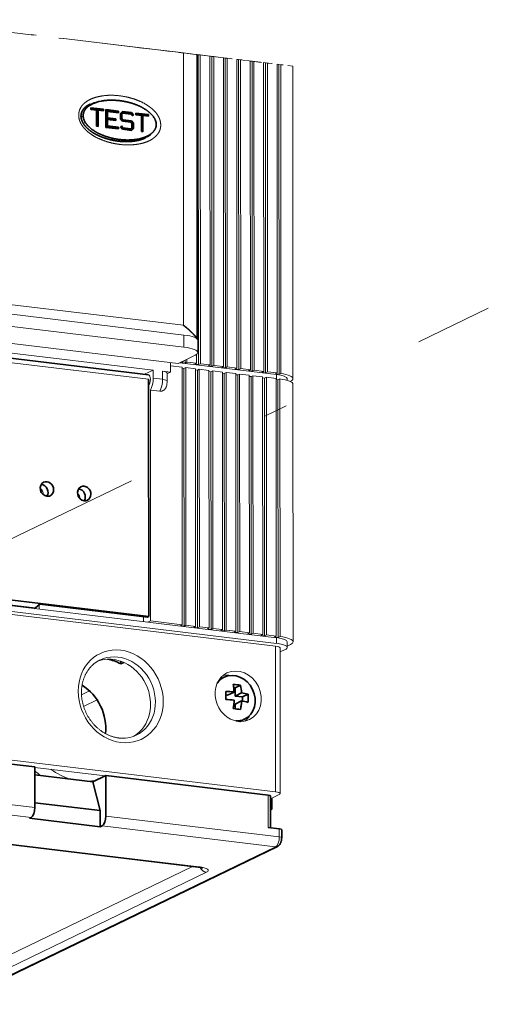
# Model space of a CAD drawing. Extents: x 0 to 420, y 0 to 297.
# Drawn here: x 386 to 396, y 252 to 272 of the extents above; entities that cross this region are included whole.
import ezdxf

# ---------------------------------------------------------------- set-up
doc = ezdxf.new("R2010")
doc.units = 0
doc.linetypes.add('DASHDOT', pattern=[18.5, 12, -3, 0.5, -3])
doc.layers.get('0').update_dxf_attribs({"lineweight": 13})

# ---------------------------------------------------------------- blocks, each defined once
blk = doc.blocks.new('BLOCK314')
at = {"color": 7, "linetype": 'DASHDOT', "lineweight": 13}
for p, q in [((15.33, 95.66), (48.46, 91.68)), ((18.64, 95.26), (42.01, 92.45))]:
    blk.add_line(p, q, dxfattribs=at)
at = {"color": 7, "linetype": 'DASHDOT', "lineweight": 13, "ltscale": 0.26165}
blk.add_line((52.4, 91.2), (42.01, 92.45), dxfattribs=at)
at = {"color": 7, "linetype": 'DASHDOT', "lineweight": 13, "ltscale": 0.186112}
blk.add_line((49.4, 91.57), (42.01, 92.45), dxfattribs=at)
at = {"color": 7, "linetype": 'DASHDOT', "lineweight": 13, "ltscale": 0.020892}
blk.add_line((44.73, 92.13), (43.9, 92.23), dxfattribs=at)
at = {"color": 7, "linetype": 'DASHDOT', "lineweight": 13, "ltscale": 0.083881}
blk.add_line((44.73, 92.13), (48.07, 91.73), dxfattribs=at)
at = {"color": 7, "linetype": 'DASHDOT', "lineweight": 13, "ltscale": 0.013912}
blk.add_line((48.07, 91.73), (48.62, 91.66), dxfattribs=at)
at = {"color": 7, "lineweight": 13}
for p, q in [((48.48, 59.04), (48.46, 91.68)), ((50.27, 54.33), (50.25, 91.46)), ((50.5, 54.44), (50.48, 91.44)), ((51.64, 91.3), (51.66, 54.3)), ((51.88, 54.14), (51.86, 91.27)), ((52.11, 54.24), (52.09, 91.24)), ((53.25, 91.1), (53.27, 54.1)), ((53.49, 53.94), (53.47, 91.07)), ((53.72, 54.05), (53.7, 91.05)), ((54.86, 90.91), (54.88, 53.91)), ((55.1, 53.75), (55.08, 90.88)), ((55.33, 53.86), (55.31, 90.85)), ((56.47, 90.71), (56.49, 53.72)), ((56.71, 53.56), (56.69, 90.69)), ((56.94, 53.66), (56.92, 90.66)), ((58.08, 90.52), (58.1, 53.52)), ((58.32, 53.36), (58.3, 90.49)), ((58.55, 53.47), (58.53, 90.47)), ((59.69, 90.33), (59.71, 53.33)), ((59.93, 53.17), (59.91, 90.3)), ((60.13, 90.27), (60.15, 53.27)), ((61.57, 90.1), (61.59, 52.66)), ((-39.68, 69.64), (48.48, 59.04)), ((48.53, 57.88), (-40.01, 68.53)), ((48.53, 56.43), (-40, 67.08)), ((-46.07, 65.77), (47.84, 54.47)), ((44.84, 53.67), (-43.7, 64.32)), ((-43.7, 63.15), (44.28, 52.57)), ((48.31, 54.02), (48.32, 23.16)), ((48.53, 53.86), (48.55, 23)), ((48.75, 53.97), (48.77, 23.11)), ((49.92, 53.83), (49.93, 22.97)), ((50.14, 53.67), (50.16, 22.81)), ((50.36, 53.78), (50.38, 22.92)), ((51.53, 53.64), (51.54, 22.78)), ((51.75, 53.47), (51.77, 22.61)), ((51.97, 53.58), (51.99, 22.72)), ((53.14, 53.44), (53.15, 22.58)), ((53.36, 53.28), (53.38, 22.42)), ((53.58, 53.39), (53.6, 22.53)), ((54.75, 53.25), (54.76, 22.39)), ((55.19, 53.19), (55.21, 22.34)), ((54.97, 53.09), (54.99, 22.23)), ((56.36, 53.05), (56.37, 22.2)), ((56.58, 52.89), (56.6, 22.03)), ((56.8, 53), (56.82, 22.14)), ((57.96, 52.86), (57.98, 22)), ((58.19, 52.7), (58.2, 21.84)), ((58.41, 52.81), (58.43, 21.95)), ((59.57, 52.67), (59.59, 21.81)), ((59.8, 52.51), (59.81, 21.65)), ((60.04, 21.75), (60.02, 52.61)), ((61.61, 21.12), (61.59, 51.98)), ((44.51, 51.28), (44.52, 23.62)), ((-101.34, 40.3), (59.64, 20.93)), ((-47.82, 33.51), (46.53, 22.16)), ((-44.33, 34.12), (44.21, 23.47)), ((59.51, 3.13), (-102.36, 22.61)), ((59.96, -2.26), (39.17, 0.24)), ((59.51, -3.45), (38.72, -0.94)), ((50.34, -5.85), (19.04, -2.09)), ((20.59, -22.25), (59.51, -3.45)), ((49.57, -5.8), (20.59, -19.8)), ((51.24, -6.5), (20.59, -21.31))]:
    blk.add_line(p, q, dxfattribs=at)
at = {"color": 7, "linetype": 'DASHDOT', "lineweight": 13, "ltscale": 0.041735}
blk.add_line((48.46, 91.68), (50.11, 91.48), dxfattribs=at)
at = {"color": 7, "linetype": 'DASHDOT', "lineweight": 13, "ltscale": 0.02698}
blk.add_line((48.96, 91.62), (50.03, 91.49), dxfattribs=at)
at = {"color": 7, "linetype": 'DASHDOT', "lineweight": 13, "ltscale": 0.005624}
for p, q in [((50.03, 91.49), (50.25, 91.46)), ((51.64, 91.3), (51.86, 91.27)), ((53.25, 91.1), (53.47, 91.07)), ((54.86, 90.91), (55.08, 90.88)), ((56.47, 90.71), (56.69, 90.69)), ((58.08, 90.52), (58.3, 90.49)), ((59.69, 90.33), (59.91, 90.3))]:
    blk.add_line(p, q, dxfattribs=at)
at = {"color": 7, "lineweight": 35}
for p, q in [((50.11, 91.48), (50.13, 57.42)), ((44.26, 53.12), (1.87, 58.22)), ((44.3, 24.13), (44.28, 52.57)), ((30.67, 6.12), (-31.93, 13.65)), ((50.22, -5.87), (18.92, -2.11)), ((20.59, -22.32), (59.73, -3.41))]:
    blk.add_line(p, q, dxfattribs=at)
at = {"color": 7, "linetype": 'DASHDOT', "lineweight": 13, "ltscale": 0.005635}
for p, q in [((50.25, 91.46), (50.48, 91.44)), ((51.86, 91.27), (52.09, 91.24)), ((53.47, 91.07), (53.7, 91.05)), ((55.08, 90.88), (55.31, 90.85)), ((56.69, 90.69), (56.92, 90.66)), ((58.3, 90.49), (58.53, 90.47))]:
    blk.add_line(p, q, dxfattribs=at)
at = {"color": 7, "linetype": 'DASHDOT', "lineweight": 13, "ltscale": 0.029275}
for p, q in [((50.48, 91.44), (51.64, 91.3)), ((52.09, 91.24), (53.25, 91.1)), ((53.7, 91.05), (54.86, 90.91)), ((55.31, 90.85), (56.47, 90.71)), ((56.92, 90.66), (58.08, 90.52)), ((58.53, 90.47), (59.69, 90.33))]:
    blk.add_line(p, q, dxfattribs=at)
at = {"color": 7, "linetype": 'DASHDOT', "lineweight": 13, "ltscale": 0.00767}
blk.add_line((52.61, 91.18), (52.31, 91.21), dxfattribs=at)
at = {"color": 7, "linetype": 'DASHDOT', "lineweight": 13, "ltscale": 0.140939}
blk.add_line((52.61, 91.18), (58.21, 90.5), dxfattribs=at)
at = {"color": 7, "linetype": 'DASHDOT', "lineweight": 13, "ltscale": 0.045038}
blk.add_line((57.23, 90.62), (59.01, 90.41), dxfattribs=at)
at = {"color": 7, "linetype": 'DASHDOT', "lineweight": 13, "ltscale": 0.005518}
blk.add_line((59.91, 90.3), (60.13, 90.27), dxfattribs=at)
at = {"color": 7, "linetype": 'DASHDOT', "lineweight": 13, "ltscale": 0.036223}
blk.add_line((61.57, 90.1), (60.13, 90.27), dxfattribs=at)
at = {"color": 7, "lineweight": 35, "ltscale": 0.024359}
blk.add_line((36.66, 85.14), (37.54, 85.56), dxfattribs=at)
at = {"color": 7, "lineweight": 35, "ltscale": 0.038282}
for p, q in [((37.38, 85.11), (38.9, 84.93)), ((39.17, 84.9), (40.69, 84.72)), ((42.75, 84.47), (44.27, 84.29)), ((39.17, 82.76), (40.69, 82.58))]:
    blk.add_line(p, q, dxfattribs=at)
at = {"color": 7, "lineweight": 35, "ltscale": 0.004852}
for p, q in [((37.38, 84.92), (37.38, 85.11)), ((38.9, 84.74), (38.9, 84.93)), ((40.38, 83.59), (40.38, 83.78)), ((40.69, 84.52), (40.69, 84.72)), ((42.75, 84.27), (42.75, 84.47)), ((44.27, 84.09), (44.27, 84.29)), ((40.69, 82.58), (40.69, 82.78))]:
    blk.add_line(p, q, dxfattribs=at)
at = {"color": 7, "lineweight": 35, "ltscale": 0.034901}
for p, q in [((37.38, 85.03), (38.77, 84.87)), ((39.17, 84.82), (40.56, 84.65)), ((42.75, 84.39), (44.14, 84.22))]:
    blk.add_line(p, q, dxfattribs=at)
at = {"color": 7, "lineweight": 13, "ltscale": 0.007159}
blk.add_line((36.19, 84.04), (36.45, 84.16), dxfattribs=at)
at = {"color": 7, "lineweight": 35, "ltscale": 0.016889}
for p, q in [((37.38, 84.92), (38.05, 84.84)), ((38.23, 84.82), (38.9, 84.74)), ((42.75, 84.27), (43.42, 84.19)), ((43.6, 84.17), (44.27, 84.09))]:
    blk.add_line(p, q, dxfattribs=at)
at = {"color": 7, "lineweight": 35, "ltscale": 0.04852}
for p, q in [((38.06, 82.9), (38.05, 84.84)), ((38.23, 82.88), (38.23, 84.82)), ((43.42, 82.25), (43.42, 84.19)), ((43.6, 82.23), (43.6, 84.17)), ((38.5, 0.89), (38.5, -1.05))]:
    blk.add_line(p, q, dxfattribs=at)
at = {"color": 7, "lineweight": 35, "ltscale": 0.003727}
for p, q in [((38.1, 84.75), (38.23, 84.82)), ((38.77, 84.87), (38.9, 84.93)), ((39.22, 84.62), (39.35, 84.68)), ((39.22, 83.84), (39.35, 83.91)), ((40.25, 83.72), (40.38, 83.78)), ((40.56, 84.65), (40.69, 84.72)), ((40.96, 84.27), (41.1, 84.34)), ((40.96, 83.77), (41.1, 83.83)), ((41.09, 84.39), (41.22, 84.46)), ((42.12, 84.46), (42.25, 84.53)), ((42.35, 84.19), (42.48, 84.25)), ((43.46, 84.11), (43.6, 84.17)), ((44.14, 84.22), (44.27, 84.29)), ((39.22, 83.65), (39.35, 83.71)), ((39.22, 82.87), (39.35, 82.94)), ((40.56, 82.71), (40.69, 82.78)), ((41.09, 83.62), (41.22, 83.68)), ((41.09, 82.65), (41.22, 82.71)), ((42.04, 82.53), (42.18, 82.6)), ((42.12, 83.49), (42.25, 83.56)), ((42.35, 83.22), (42.48, 83.28)), ((42.35, 82.55), (42.48, 82.62)), ((44.16, 24.07), (44.3, 24.13))]:
    blk.add_line(p, q, dxfattribs=at)
at = {"color": 7, "lineweight": 35, "ltscale": 0.046495}
for p, q in [((38.1, 82.89), (38.1, 84.75)), ((43.47, 82.25), (43.46, 84.11))]:
    blk.add_line(p, q, dxfattribs=at)
at = {"color": 7, "lineweight": 35, "ltscale": 0.002827}
for p, q in [((38.77, 84.75), (38.77, 84.87)), ((40.56, 84.54), (40.56, 84.65)), ((44.14, 84.11), (44.14, 84.22)), ((40.25, 83.61), (40.25, 83.72)), ((40.56, 82.6), (40.56, 82.71))]:
    blk.add_line(p, q, dxfattribs=at)
at = {"color": 7, "lineweight": 35, "ltscale": 0.053372}
blk.add_line((39.17, 82.76), (39.17, 84.9), dxfattribs=at)
at = {"color": 7, "lineweight": 35, "ltscale": 0.019408}
for p, q in [((39.22, 83.84), (39.22, 84.62)), ((39.35, 83.91), (39.35, 84.68)), ((39.22, 82.87), (39.22, 83.65)), ((39.35, 82.94), (39.35, 83.71))]:
    blk.add_line(p, q, dxfattribs=at)
at = {"color": 7, "lineweight": 35, "ltscale": 0.025897}
for p, q in [((39.22, 83.84), (40.25, 83.72)), ((39.35, 83.91), (40.38, 83.78)), ((39.35, 83.71), (40.38, 83.59)), ((41.09, 83.62), (42.12, 83.49)), ((41.15, 83.5), (42.18, 83.37)), ((41.22, 83.68), (42.25, 83.56))]:
    blk.add_line(p, q, dxfattribs=at)
at = {"color": 7, "lineweight": 35, "ltscale": 0.033779}
for p, q in [((39.35, 84.68), (40.69, 84.52)), ((39.22, 82.87), (40.56, 82.71)), ((39.35, 82.94), (40.69, 82.78)), ((59.96, -1.29), (58.62, -1.13))]:
    blk.add_line(p, q, dxfattribs=at)
at = {"color": 7, "lineweight": 35, "ltscale": 0.008031}
for p, q in [((40.92, 84.44), (41.15, 84.66)), ((42.25, 82.39), (42.48, 82.62))]:
    blk.add_line(p, q, dxfattribs=at)
at = {"color": 7, "lineweight": 35, "ltscale": 0.016566}
for p, q in [((40.92, 83.78), (40.92, 84.44)), ((42.35, 82.55), (42.35, 83.22)), ((42.48, 82.62), (42.48, 83.28))]:
    blk.add_line(p, q, dxfattribs=at)
at = {"color": 7, "lineweight": 35, "ltscale": 0.009057}
for p, q in [((40.92, 83.78), (41.15, 83.5)), ((42.12, 84.46), (42.35, 84.19)), ((42.25, 84.53), (42.48, 84.25)), ((40.92, 82.81), (41.15, 82.53)), ((42.12, 83.49), (42.35, 83.22)), ((42.25, 83.56), (42.48, 83.28))]:
    blk.add_line(p, q, dxfattribs=at)
at = {"color": 7, "lineweight": 35, "ltscale": 0.004392}
for p, q in [((40.96, 84.27), (41.09, 84.39)), ((41.1, 84.34), (41.22, 84.46)), ((42.35, 84.13), (42.48, 84.25)), ((40.92, 82.81), (41.04, 82.93)), ((42.18, 82.6), (42.3, 82.72))]:
    blk.add_line(p, q, dxfattribs=at)
at = {"color": 7, "lineweight": 35, "ltscale": 0.012546}
for p, q in [((40.96, 83.77), (40.96, 84.27)), ((41.1, 83.83), (41.1, 84.34)), ((42.3, 82.72), (42.3, 83.22))]:
    blk.add_line(p, q, dxfattribs=at)
at = {"color": 7, "lineweight": 35, "ltscale": 0.004953}
for p, q in [((40.96, 83.77), (41.09, 83.62)), ((41.1, 83.83), (41.22, 83.68)), ((42.18, 83.37), (42.3, 83.22))]:
    blk.add_line(p, q, dxfattribs=at)
at = {"color": 7, "lineweight": 35, "ltscale": 0.026261}
blk.add_line((41.07, 84.59), (42.12, 84.46), dxfattribs=at)
at = {"color": 7, "lineweight": 35, "ltscale": 0.027763}
for p, q in [((41.15, 84.66), (42.25, 84.53)), ((41.15, 82.53), (42.25, 82.39))]:
    blk.add_line(p, q, dxfattribs=at)
at = {"color": 7, "lineweight": 35, "ltscale": 0.024031}
for p, q in [((41.22, 84.46), (42.18, 84.34)), ((41.09, 82.65), (42.04, 82.53)), ((41.22, 82.71), (42.18, 82.6))]:
    blk.add_line(p, q, dxfattribs=at)
at = {"color": 7, "lineweight": 35, "ltscale": 0.007005}
for p, q in [((42.18, 84.34), (42.35, 84.13)), ((41.04, 82.93), (41.22, 82.71))]:
    blk.add_line(p, q, dxfattribs=at)
at = {"color": 7, "lineweight": 35, "ltscale": 0.000764}
blk.add_line((42.33, 84.16), (42.35, 84.19), dxfattribs=at)
at = {"color": 7, "lineweight": 13, "ltscale": 0.006753}
blk.add_line((36.45, 83.24), (36.7, 83.36), dxfattribs=at)
at = {"color": 7, "lineweight": 35, "ltscale": 0.004504}
for p, q in [((38.06, 82.9), (38.23, 82.88)), ((43.42, 82.25), (43.6, 82.23))]:
    blk.add_line(p, q, dxfattribs=at)
at = {"color": 7, "lineweight": 35, "ltscale": 0.005838}
blk.add_line((40.94, 82.83), (41.09, 82.65), dxfattribs=at)
at = {"color": 7, "lineweight": 13, "ltscale": 0.009039}
blk.add_line((39.73, 81.28), (40.06, 81.43), dxfattribs=at)
at = {"color": 7, "lineweight": 35, "ltscale": 0.005438}
blk.add_line((42.19, 82.4), (42.35, 82.55), dxfattribs=at)
at = {"color": 7, "lineweight": 35, "ltscale": 0.028101}
blk.add_line((43.1, 81.22), (44.12, 81.7), dxfattribs=at)
at = {"color": 7, "lineweight": 13, "ltscale": 0.014417}
blk.add_line((42.52, 81.11), (43.04, 81.36), dxfattribs=at)
at = {"color": 7, "lineweight": 13, "ltscale": 0.03639}
for p, q in [((48.53, 57.88), (48.53, 56.43)), ((50.19, 57.23), (50.19, 55.78))]:
    blk.add_line(p, q, dxfattribs=at)
at = {"color": 7, "lineweight": 13, "ltscale": 0.010248}
blk.add_line((49.62, 57.66), (50.03, 57.61), dxfattribs=at)
at = {"color": 7, "lineweight": 13, "ltscale": 0.024846}
blk.add_line((48.98, 55.02), (49.87, 55.45), dxfattribs=at)
at = {"color": 7, "lineweight": 13, "ltscale": 0.026674}
blk.add_line((50.05, 55.56), (50.05, 54.49), dxfattribs=at)
at = {"color": 7, "lineweight": 13, "ltscale": 0.028986}
blk.add_line((46.9, 53.42), (46.9, 54.58), dxfattribs=at)
at = {"color": 7, "lineweight": 13, "ltscale": 0.031679}
blk.add_line((48.98, 55.02), (47.84, 54.47), dxfattribs=at)
at = {"color": 7, "lineweight": 13, "ltscale": 0.292545}
blk.add_line((48, 54.55), (59.62, 53.15), dxfattribs=at)
at = {"color": 7, "lineweight": 13, "ltscale": 0.006212}
for p, q in [((48.22, 54.58), (48.44, 54.69)), ((48.66, 54.52), (48.89, 54.63)), ((49.83, 54.38), (50.05, 54.49)), ((50.27, 54.33), (50.5, 54.44)), ((51.44, 54.19), (51.66, 54.3)), ((48.53, 53.86), (48.75, 53.97)), ((50.14, 53.67), (50.36, 53.78)), ((51.75, 53.47), (51.97, 53.58)), ((51.88, 54.14), (52.11, 54.24)), ((53.05, 54), (53.27, 54.1)), ((53.36, 53.28), (53.58, 53.39)), ((53.49, 53.94), (53.72, 54.05)), ((54.66, 53.8), (54.88, 53.91)), ((54.97, 53.09), (55.19, 53.19)), ((55.1, 53.75), (55.33, 53.86)), ((56.27, 53.61), (56.49, 53.72)), ((56.71, 53.56), (56.94, 53.66)), ((57.87, 53.42), (58.1, 53.52)), ((58.32, 53.36), (58.55, 53.47)), ((59.48, 53.22), (59.71, 53.33)), ((56.58, 52.89), (56.8, 53)), ((58.19, 52.7), (58.41, 52.81)), ((48.32, 23.16), (48.1, 23.06)), ((48.77, 23.11), (48.55, 23)), ((49.93, 22.97), (49.71, 22.86)), ((50.38, 22.92), (50.16, 22.81)), ((51.54, 22.78), (51.32, 22.67)), ((51.99, 22.72), (51.77, 22.61)), ((53.15, 22.58), (52.93, 22.47)), ((53.6, 22.53), (53.38, 22.42)), ((54.76, 22.39), (54.54, 22.28)), ((55.21, 22.34), (54.99, 22.23)), ((56.37, 22.2), (56.15, 22.09)), ((56.82, 22.14), (56.6, 22.03)), ((57.98, 22), (57.76, 21.89)), ((58.43, 21.95), (58.2, 21.84)), ((59.59, 21.81), (59.37, 21.7))]:
    blk.add_line(p, q, dxfattribs=at)
at = {"color": 7, "lineweight": 13, "ltscale": 0.01126}
for p, q in [((48.22, 54.58), (48.66, 54.52)), ((49.83, 54.38), (50.27, 54.33)), ((51.44, 54.19), (51.88, 54.14)), ((53.05, 54), (53.49, 53.94)), ((54.66, 53.8), (55.1, 53.75)), ((56.27, 53.61), (56.71, 53.56)), ((57.87, 53.42), (58.32, 53.36)), ((59.48, 53.22), (59.93, 53.17)), ((48.1, 23.06), (48.55, 23)), ((49.71, 22.86), (50.16, 22.81)), ((51.32, 22.67), (51.77, 22.61)), ((52.93, 22.47), (53.38, 22.42)), ((54.54, 22.28), (54.99, 22.23)), ((56.15, 22.09), (56.6, 22.03)), ((57.76, 21.89), (58.2, 21.84)), ((59.37, 21.7), (59.81, 21.65))]:
    blk.add_line(p, q, dxfattribs=at)
at = {"color": 7, "lineweight": 13, "ltscale": 0.003175}
blk.add_line((48.44, 54.69), (48.31, 54.7), dxfattribs=at)
at = {"color": 7, "lineweight": 13, "ltscale": 0.001902}
blk.add_line((48.44, 54.76), (48.44, 54.69), dxfattribs=at)
at = {"color": 7, "lineweight": 13, "ltscale": 0.008646}
for p, q in [((48.66, 54.52), (48.66, 54.87)), ((48.89, 54.63), (48.89, 54.98))]:
    blk.add_line(p, q, dxfattribs=at)
at = {"color": 7, "lineweight": 13, "ltscale": 0.029275}
for p, q in [((50.05, 54.49), (48.89, 54.63)), ((51.66, 54.3), (50.5, 54.44)), ((48.75, 53.97), (49.92, 53.83)), ((50.36, 53.78), (51.53, 53.64)), ((51.97, 53.58), (53.14, 53.44)), ((53.27, 54.1), (52.11, 54.24)), ((53.58, 53.39), (54.75, 53.25)), ((54.88, 53.91), (53.72, 54.05)), ((55.19, 53.19), (56.36, 53.05)), ((56.49, 53.72), (55.33, 53.86)), ((58.1, 53.52), (56.94, 53.66)), ((59.71, 53.33), (58.55, 53.47)), ((56.8, 53), (57.96, 52.86)), ((58.41, 52.81), (59.57, 52.67)), ((49.93, 22.97), (48.77, 23.11)), ((51.54, 22.78), (50.38, 22.92)), ((53.15, 22.58), (51.99, 22.72)), ((54.76, 22.39), (53.6, 22.53)), ((56.37, 22.2), (55.21, 22.34)), ((57.98, 22), (56.82, 22.14)), ((59.59, 21.81), (58.43, 21.95))]:
    blk.add_line(p, q, dxfattribs=at)
at = {"color": 7, "lineweight": 13, "ltscale": 0.028524}
blk.add_line((43.81, 53.18), (44.84, 53.67), dxfattribs=at)
at = {"color": 7, "lineweight": 13, "ltscale": 0.02426}
for p, q in [((44.84, 52.7), (44.84, 53.67)), ((45.96, 53.54), (45.96, 52.57)), ((46.51, 53.32), (46.51, 52.35)), ((59.96, -2.26), (59.96, -1.29))]:
    blk.add_line(p, q, dxfattribs=at)
at = {"color": 7, "lineweight": 13, "ltscale": 0.023645}
blk.add_line((46.9, 53.42), (45.96, 53.54), dxfattribs=at)
at = {"color": 7, "lineweight": 13, "ltscale": 0.001281}
blk.add_line((46.56, 53.26), (46.51, 53.27), dxfattribs=at)
at = {"color": 7, "lineweight": 13, "ltscale": 0.009317}
blk.add_line((46.56, 53.26), (46.9, 53.42), dxfattribs=at)
at = {"color": 7, "lineweight": 13, "ltscale": 0.03546}
blk.add_line((46.9, 54.19), (48.31, 54.02), dxfattribs=at)
at = {"color": 7, "lineweight": 13, "ltscale": 0.005624}
for p, q in [((48.31, 53.89), (48.53, 53.86)), ((49.92, 53.69), (50.14, 53.67)), ((51.53, 53.5), (51.75, 53.47)), ((53.14, 53.31), (53.36, 53.28)), ((54.75, 53.11), (54.97, 53.09)), ((56.36, 52.92), (56.58, 52.89)), ((57.96, 52.73), (58.19, 52.7)), ((59.57, 52.53), (59.8, 52.51))]:
    blk.add_line(p, q, dxfattribs=at)
at = {"color": 7, "lineweight": 13, "ltscale": 0.015632}
blk.add_line((59.62, 53.15), (59.62, 52.53), dxfattribs=at)
at = {"color": 7, "lineweight": 13, "ltscale": 0.006082}
blk.add_line((59.93, 53.17), (60.15, 53.27), dxfattribs=at)
at = {"color": 7, "lineweight": 13, "ltscale": 0.028149}
for p, q in [((44.84, 52.7), (45.96, 52.57)), ((44.51, 51.28), (45.63, 51.14))]:
    blk.add_line(p, q, dxfattribs=at)
at = {"color": 7, "lineweight": 13, "ltscale": 0.006195}
for p, q in [((59.8, 52.51), (60.02, 52.61)), ((60.04, 21.75), (59.81, 21.65))]:
    blk.add_line(p, q, dxfattribs=at)
at = {"color": 7, "lineweight": 13, "ltscale": 0.005326}
blk.add_line((60.89, 52.44), (60.89, 52.66), dxfattribs=at)
at = {"color": 7, "lineweight": 13, "ltscale": 0.000841}
blk.add_line((61.24, 52.32), (61.27, 52.33), dxfattribs=at)
at = {"color": 7, "lineweight": 35, "ltscale": 0.101336}
for p, q in [((27.31, 26.18), (31.33, 25.69)), ((30.7, 25.14), (26.67, 25.63))]:
    blk.add_line(p, q, dxfattribs=at)
at = {"color": 7, "lineweight": 35, "ltscale": 0.002244}
blk.add_line((30.62, 25.11), (30.7, 25.14), dxfattribs=at)
at = {"color": 7, "lineweight": 35, "ltscale": 0.020973}
blk.add_line((31.33, 25.69), (30.7, 25.14), dxfattribs=at)
at = {"color": 7, "lineweight": 13, "ltscale": 0.01298}
blk.add_line((31.17, 25.04), (31.17, 25.56), dxfattribs=at)
at = {"color": 7, "lineweight": 35, "ltscale": 0.325216}
blk.add_line((31.25, 25.62), (44.16, 24.07), dxfattribs=at)
at = {"color": 7, "lineweight": 35, "ltscale": 0.326527}
blk.add_line((31.33, 25.69), (44.3, 24.13), dxfattribs=at)
at = {"color": 7, "lineweight": 13, "ltscale": 0.01483}
blk.add_line((43.69, 24.12), (43.69, 23.53), dxfattribs=at)
at = {"color": 7, "lineweight": 13, "ltscale": 0.008696}
blk.add_line((44.21, 23.47), (44.52, 23.62), dxfattribs=at)
at = {"color": 7, "lineweight": 13, "ltscale": 0.095706}
blk.add_line((48.32, 23.16), (44.52, 23.62), dxfattribs=at)
at = {"color": 7, "lineweight": 13, "ltscale": 0.388455}
blk.add_line((44.21, 23.47), (59.64, 21.61), dxfattribs=at)
at = {"color": 7, "lineweight": 13, "ltscale": 0.326527}
blk.add_line((46.53, 22.16), (59.5, 20.6), dxfattribs=at)
at = {"color": 7, "lineweight": 13, "ltscale": 0.016982}
for p, q in [((59.64, 20.93), (59.64, 21.61)), ((60.91, 20.44), (60.91, 21.12))]:
    blk.add_line(p, q, dxfattribs=at)
at = {"color": 7, "lineweight": 13, "ltscale": 0.436684}
for p, q in [((59.51, 3.13), (59.5, 20.6)), ((60.06, 2.92), (60.05, 20.38))]:
    blk.add_line(p, q, dxfattribs=at)
at = {"color": 7, "lineweight": 13, "ltscale": 0.016923}
blk.add_line((60.66, 20.19), (60.05, 19.9), dxfattribs=at)
at = {"color": 7, "lineweight": 13, "ltscale": 0.010749}
blk.add_line((60.91, 20.61), (61.29, 20.8), dxfattribs=at)
at = {"color": 7, "lineweight": 35, "ltscale": 0.008059}
blk.add_line((40.95, 18.8), (40.95, 18.48), dxfattribs=at)
at = {"color": 7, "lineweight": 35, "ltscale": 0.010248}
blk.add_line((40.95, 18.48), (41.31, 18.65), dxfattribs=at)
at = {"color": 7, "lineweight": 35, "ltscale": 0.014835}
for p, q in [((52.81, 16.62), (53.34, 16.88)), ((55.25, 11.58), (55.78, 11.84))]:
    blk.add_line(p, q, dxfattribs=at)
at = {"color": 7, "lineweight": 35, "ltscale": 0.003974}
blk.add_line((54.65, 15.59), (54.49, 15.61), dxfattribs=at)
at = {"color": 7, "lineweight": 35, "ltscale": 0.01871}
for p, q in [((55.33, 15.91), (54.65, 15.59)), ((56.22, 14.84), (55.55, 14.51))]:
    blk.add_line(p, q, dxfattribs=at)
at = {"color": 7, "lineweight": 35, "ltscale": 0.02426}
for p, q in [((54.65, 14.62), (54.65, 15.59)), ((60.24, -2.37), (60.24, -1.4))]:
    blk.add_line(p, q, dxfattribs=at)
at = {"color": 7, "lineweight": 13, "ltscale": 0.02696}
blk.add_line((37.22, 15.23), (36.25, 14.76), dxfattribs=at)
at = {"color": 7, "lineweight": 35, "ltscale": 0.005211}
blk.add_line((53.76, 14.73), (53.55, 14.75), dxfattribs=at)
at = {"color": 7, "lineweight": 35, "ltscale": 0.021651}
for p, q in [((54.54, 15.1), (53.76, 14.73)), ((55.43, 15), (54.65, 14.62)), ((55.43, 14.03), (54.65, 13.65))]:
    blk.add_line(p, q, dxfattribs=at)
at = {"color": 7, "lineweight": 35, "ltscale": 0.022519}
blk.add_line((55.55, 14.51), (54.65, 14.62), dxfattribs=at)
at = {"color": 7, "lineweight": 35, "ltscale": 0.012616}
blk.add_line((55.55, 14.01), (55.55, 14.51), dxfattribs=at)
at = {"color": 7, "lineweight": 13, "ltscale": 0.044901}
blk.add_line((38.12, 14.15), (36.5, 13.37), dxfattribs=at)
at = {"color": 7, "lineweight": 35, "ltscale": 0.013946}
blk.add_line((54.65, 13.09), (54.65, 13.65), dxfattribs=at)
at = {"color": 7, "lineweight": 35, "ltscale": 0.121301}
for p, q in [((30.67, 1.26), (30.67, 6.12)), ((39.17, 0.24), (39.17, 5.09))]:
    blk.add_line(p, q, dxfattribs=at)
at = {"color": 7, "lineweight": 13, "ltscale": 0.211612}
blk.add_line((39.07, 5.05), (30.67, 6.06), dxfattribs=at)
at = {"color": 7, "lineweight": 35, "ltscale": 0.174486}
blk.add_line((30.67, 5.17), (37.6, 4.34), dxfattribs=at)
at = {"color": 7, "lineweight": 35, "ltscale": 0.043481}
blk.add_line((37.6, 4.34), (39.17, 5.09), dxfattribs=at)
at = {"color": 7, "lineweight": 35, "ltscale": 0.489791}
blk.add_line((58.62, 2.75), (39.17, 5.09), dxfattribs=at)
at = {"color": 7, "lineweight": 35, "ltscale": 0.0891}
blk.add_line((37.6, 4.34), (38.5, 0.89), dxfattribs=at)
at = {"color": 7, "lineweight": 13, "ltscale": 0.097041}
blk.add_line((58.62, 2.75), (58.62, -1.13), dxfattribs=at)
at = {"color": 7, "lineweight": 13, "ltscale": 0.029555}
blk.add_line((58.89, 2.29), (59.96, 2.81), dxfattribs=at)
at = {"color": 7, "lineweight": 35, "ltscale": 0.095176}
blk.add_line((58.89, 2.65), (58.9, -1.16), dxfattribs=at)
at = {"color": 7, "lineweight": 35, "ltscale": 0.032363}
blk.add_line((59.06, 2.38), (59.06, 1.08), dxfattribs=at)
at = {"color": 7, "lineweight": 13, "ltscale": 0.197042}
for p, q in [((30.67, 1.26), (22.85, 2.21)), ((30.23, 0.08), (22.4, 1.02))]:
    blk.add_line(p, q, dxfattribs=at)
at = {"color": 7, "lineweight": 35, "ltscale": 0.197026}
blk.add_line((38.5, 0.89), (30.67, 1.83), dxfattribs=at)
at = {"color": 7, "lineweight": 35, "ltscale": 0.006212}
for p, q in [((30, -0.03), (30.23, 0.08)), ((38.5, -1.05), (38.72, -0.94))]:
    blk.add_line(p, q, dxfattribs=at)
at = {"color": 7, "lineweight": 35, "ltscale": 0.00424}
blk.add_line((59.06, 1.08), (58.89, 1.1), dxfattribs=at)
at = {"color": 7, "lineweight": 35, "ltscale": 0.004674}
blk.add_line((59.06, 1.08), (58.89, 1), dxfattribs=at)
at = {"color": 7, "lineweight": 35, "ltscale": 0.213932}
blk.add_line((30, -0.03), (38.5, -1.05), dxfattribs=at)
at = {"color": 7, "lineweight": 13}
for centre, radius, start, end in [((38.23, 80.61), 4.87, 103.6219, 106.8709), ((38.42, 80.86), 4.73, 103.5735, 108.6246), ((42.04, 83.06), 2.21, 306.7727, 312.2997), ((42.21, 83.24), 2.3, 304.0221, 312.2002), ((44.4, 52.35), 2.12, 342.6689, 0.0282)]:
    blk.add_arc(centre, radius, start, end, dxfattribs=at)
at = {"color": 7, "lineweight": 35}
for centre, radius, start, end in [((38.4, 80.89), 4.69, 103.5167, 108.5611), ((39.43, 81.51), 4.47, 100.4447, 114.9655), ((42.23, 85.76), 4.47, 280.4447, 294.9655), ((42.22, 83.21), 2.28, 304.191, 312.3122), ((47.66, 14.79), 6.89, 5.8731, 10.3375), ((53.39, 3.59), 12.47, 81.0851, 85.2237), ((46.57, 14.67), 7.98, 3.1241, 5.9221), ((48.11, 14.62), 7.33, 2.9675, 10.2013), ((53.1, -1.54), 16.71, 85.0588, 88.4952), ((44.87, 14.67), 8.68, 356.815, 3.2257), ((53.1, -2.51), 16.71, 85.0588, 88.4952), ((54.12, 6.44), 8.65, 75.9783, 81.3046), ((47.56, 14.35), 8.68, 356.815, 3.2257), ((44.54, 14.65), 10.02, 351.1698, 357.0471), ((53.39, 0.68), 12.47, 81.085, 85.2236), ((45.39, 14.55), 10.05, 351.1769, 354.6458), ((45.53, 14.53), 9.92, 354.641, 357.0608), ((54.12, 5.47), 8.65, 75.9786, 81.3045)]:
    blk.add_arc(centre, radius, start, end, dxfattribs=at)
at = {"color": 7, "lineweight": 13}
for centre, major_axis, ratio, start_param, end_param in [((40.6, 83.52), (4.45, -0.75), 0.531664, 1.929742, 2.499274), ((40.6, 83.52), (4.45, -0.75), 0.531664, 5.640788, 6.013323), ((47.19, 57.23), (-3, 0), 0.241471, 3.141673, 4.248363), ((47.19, 55.78), (3, 0), 0.241471, 0.00008, 1.10677), ((47.19, 55.78), (3, 0), 0.241471, 5.819159, 6.283265), ((44.17, 52.38), (-0.09, -0.745), 0.434308, 0.611896, 3.141522), ((45.51, 53.32), (1, 0.001), 0.241471, 0.000001, 1.10677), ((58.59, 52.65), (2.3, 0), 0.241471, 0.00008, 1.10677), ((58.59, 52.65), (-3, 0), 0.241471, 3.141591, 4.164933), ((44.17, 52.38), (-0.18, -1.49), 0.434308, 0.794992, 1.842189), ((45.29, 52.24), (-0.18, -1.49), 0.434308, 0.794992, 1.842189), ((45.51, 52.35), (1, 0.001), 0.241471, 0.000001, 1.10677), ((58.6, 51.98), (2.99, 0), 0.241471, 0.000052, 1.076666), ((58.59, 52.65), (-3, 0), 0.241471, 2.677567, 3.141591), ((30.87, 38.83), (-0.392, 0.81), 0.867795, 4.206649, 5.218426), ((35.29, 38.27), (-0.392, 0.81), 0.867795, 4.276466, 5.148182), ((58.61, 21.12), (2.3, 0), 0.241471, 0.00008, 1.10677), ((58.62, 21.12), (2.99, 0), 0.241471, 0.000052, 1.076666), ((40.95, 14.58), (2.48, -5.13), 0.867795, 2.634162, 8.917347), ((59.05, 20.38), (-1, -0.001), 0.241471, 3.141673, 4.248363), ((58.61, 20.44), (-2.3, 0), 0.241471, 3.141673, 4.248363), ((58.61, 20.44), (-2.3, 0), 0.241471, 2.677567, 3.141673), ((58.62, 21.12), (2.99, 0), 0.241471, 5.819159, 6.283237), ((40.05, 14.15), (2.18, -4.5), 0.867795, 0.075586, 3.066207), ((40.64, 14.43), (2.18, -4.5), 0.867795, 6.283134, 9.424726), ((55.03, 14.59), (1.35, -2.79), 0.867795, 6.283134, 9.424726), ((55.03, 14.59), (1.35, -2.79), 0.867795, 3.141541, 5.775755), ((54.03, 14.1), (-1.35, 2.79), 0.867795, 5.727852, 6.073852), ((54.03, 14.1), (-1.35, 2.79), 0.867795, 3.350926, 3.697597), ((55.03, 14.59), (1.35, -2.79), 0.867795, 5.775755, 6.283134), ((40.61, 14.46), (2.21, -4.53), 0.844217, 5.78314, 6.279257), ((35.58, 11.99), (-3.92, 8.1), 0.867795, 1.977494, 2.076154), ((36.03, 12.21), (-3.48, 7.2), 0.867795, 2.127686, 2.486603), ((36.03, 12.21), (-3.48, 7.2), 0.867795, 2.781721, 2.900221), ((59.06, 2.92), (-1, -0.001), 0.241471, 3.141673, 4.248363), ((59.06, 2.92), (-1, -0.001), 0.241471, 2.677567, 3.141673), ((59.51, -2.47), (-0.119, -0.993), 0.434308, 0.271393, 1.842189), ((59.74, -2.37), (0.5, 0), 0.241471, 0.00008, 1.10677), ((59.51, -2.96), (0.218, -0.45), 0.867795, 5.775755, 6.283134), ((50.34, -4.88), (-0.119, -0.993), 0.434308, 6.283115, 6.554578), ((49.45, -6.28), (2, 0), 0.241471, 5.819159, 7.389956), ((51.24, -5.53), (-0.435, 0.9), 0.867795, 1.572905, 2.634162)]:
    blk.add_ellipse(centre, major_axis=major_axis, ratio=ratio, start_param=start_param, end_param=end_param, dxfattribs=at)
at = {"color": 7, "lineweight": 35}
for centre, major_axis, ratio, start_param, end_param in [((47.13, 57.42), (-3, 0), 0.241471, 3.141592, 3.407294), ((47.13, 57.42), (-3, 0), 0.241471, 3.086312, 3.141592), ((32.1, 39.43), (-0.392, 0.81), 0.867795, 6.283134, 8.917347), ((32.1, 39.43), (-0.392, 0.81), 0.867795, 3.141541, 6.283134), ((31.43, 39.1), (-0.392, 0.81), 0.867795, 3.638755, 5.775755), ((36.57, 38.89), (-0.392, 0.81), 0.867795, 6.283134, 8.917347), ((35.9, 38.57), (-0.392, 0.81), 0.867795, 3.638755, 5.775755), ((36.57, 38.89), (-0.392, 0.81), 0.867795, 3.141541, 6.283134), ((32.1, 39.43), (-0.392, 0.81), 0.867795, 2.634162, 3.141541), ((36.57, 38.89), (-0.392, 0.81), 0.867795, 2.634162, 3.141541), ((39.16, 13.72), (2.39, -4.95), 0.867795, 2.261993, 2.593742), ((54.56, 14.36), (1.22, -2.52), 0.867795, 3.141635, 3.569145), ((54.03, 14.1), (1.22, -2.52), 0.867795, 3.141635, 3.156866), ((54.56, 14.36), (1.22, -2.52), 0.867795, 0.000043, 3.141635), ((34.24, 11.34), (-2.39, 4.95), 0.867795, 4.085329, 5.33945), ((54.56, 14.36), (1.22, -2.52), 0.867795, 5.85548, 6.275755), ((54.56, 14.36), (1.22, -2.52), 0.867795, 6.275755, 6.283228), ((54.03, 14.1), (1.22, -2.52), 0.867795, 6.267938, 6.275755), ((54.03, 14.1), (1.22, -2.52), 0.867795, 6.275755, 6.283228), ((58.39, 2.65), (0.5, 0), 0.241471, 0.00008, 1.10677), ((30.22, 1.05), (-0.119, -0.993), 0.434308, 0.271393, 1.842189), ((38.72, 0.03), (-0.119, -0.993), 0.434308, 0.271393, 1.842189), ((59.74, -1.4), (0.5, 0), 0.241471, 0.00008, 1.10677)]:
    blk.add_ellipse(centre, major_axis=major_axis, ratio=ratio, start_param=start_param, end_param=end_param, dxfattribs=at)
at = {"color": 7, "lineweight": 13}
for points, degree, knots in [([(45.75, 83.04), (45.75, 83.06), (45.75, 83.08), (45.75, 83.1), (45.74, 83.18), (45.73, 83.27), (45.72, 83.34), (45.7, 83.48), (45.66, 83.62), (45.64, 83.68), (45.59, 83.83), (45.52, 83.97), (45.48, 84.04), (45.4, 84.19), (45.31, 84.33), (45.26, 84.4), (45.09, 84.62), (44.89, 84.82), (44.75, 84.96), (44.41, 85.23), (44.04, 85.48), (43.84, 85.6), (43.16, 85.96), (42.42, 86.23), (41.89, 86.37), (41, 86.55), (40.12, 86.61), (39.76, 86.62), (38.97, 86.59), (38.22, 86.45), (37.81, 86.34), (37.26, 86.13), (36.8, 85.83), (36.66, 85.72), (36.48, 85.56), (36.32, 85.38), (36.28, 85.32), (36.19, 85.2), (36.12, 85.07), (36.09, 85.01), (36.03, 84.88), (35.99, 84.75), (35.97, 84.69), (35.94, 84.56), (35.92, 84.43), (35.91, 84.36), (35.91, 84.29), (35.91, 84.23), (35.91, 84.23), (35.91, 84.23), (35.91, 84.22)], 5, [0, 0, 0, 0, 0, 0, 0.180621, 0.180621, 0.180621, 0.848554, 0.848554, 0.848554, 1.516435, 1.516435, 1.516435, 2.281632, 2.281632, 2.281632, 3.046755, 3.046755, 3.046755, 4.801517, 4.801517, 4.801517, 6.796711, 6.796711, 6.796711, 11.158116, 11.158116, 11.158116, 14.05774, 14.05774, 14.05774, 17.785676, 17.785676, 17.785676, 19.497646, 19.497646, 19.497646, 20.2478, 20.2478, 20.2478, 20.99803, 20.99803, 20.99803, 21.654066, 21.654066, 21.654066, 22.310142, 22.310142, 22.310142, 22.315964, 22.315964, 22.315964, 22.315964, 22.315964, 22.315964]), ([(45.75, 83.04), (45.75, 82.98), (45.74, 82.92), (45.74, 82.86), (45.72, 82.75), (45.7, 82.63), (45.69, 82.57), (45.64, 82.41), (45.57, 82.25), (45.51, 82.14), (45.4, 81.97), (45.26, 81.81), (45.2, 81.74), (45.06, 81.61), (44.91, 81.49), (44.84, 81.43), (44.57, 81.25), (44.27, 81.1), (44.06, 81.01), (43.56, 80.85), (43.03, 80.74), (42.74, 80.7), (42.1, 80.65), (41.43, 80.66), (41.08, 80.68), (40.37, 80.77), (39.67, 80.93), (39.32, 81.03), (38.54, 81.29), (37.83, 81.64), (37.45, 81.87), (37.02, 82.18), (36.67, 82.55), (36.61, 82.61), (36.49, 82.75), (36.38, 82.89), (36.33, 82.97), (36.19, 83.17), (36.09, 83.39), (36.03, 83.53), (35.96, 83.74), (35.93, 83.95), (35.92, 84.02), (35.91, 84.1), (35.91, 84.18), (35.91, 84.19), (35.91, 84.21), (35.91, 84.22)], 5, [0, 0, 0, 0, 0, 0, 0.581768, 0.581768, 0.581768, 1.163514, 1.163514, 1.163514, 2.349961, 2.349961, 2.349961, 3.309584, 3.309584, 3.309584, 4.269092, 4.269092, 4.269092, 6.46047, 6.46047, 6.46047, 9.019033, 9.019033, 9.019033, 11.899364, 11.899364, 11.899364, 14.807977, 14.807977, 14.807977, 18.486826, 18.486826, 18.486826, 19.300106, 19.300106, 19.300106, 20.113455, 20.113455, 20.113455, 21.535004, 21.535004, 21.535004, 22.161986, 22.161986, 22.161986, 22.316297, 22.316297, 22.316297, 22.316297, 22.316297, 22.316297]), ([(45.63, 51.14), (45.71, 51.13), (45.8, 51.14), (45.88, 51.15), (46.04, 51.21), (46.18, 51.32), (46.25, 51.38), (46.32, 51.49), (46.38, 51.61), (46.39, 51.65), (46.4, 51.68), (46.42, 51.72)], 5, [0, 0, 0, 0, 0, 0, 0.672974, 0.672974, 0.672974, 1.380341, 1.380341, 1.380341, 1.6391, 1.6391, 1.6391, 1.6391, 1.6391, 1.6391]), ([(38.46, 18.93), (38.44, 18.92), (38.39, 18.9), (38.3, 18.85), (38.19, 18.79), (38.07, 18.72), (37.96, 18.64), (37.84, 18.55), (37.73, 18.47), (37.62, 18.37), (37.51, 18.27), (37.41, 18.17), (37.31, 18.07), (37.22, 17.95), (37.13, 17.84), (37.04, 17.72), (36.96, 17.6), (36.88, 17.47), (36.8, 17.34), (36.73, 17.21), (36.67, 17.07), (36.6, 16.93), (36.55, 16.78), (36.49, 16.64), (36.45, 16.49), (36.4, 16.34), (36.36, 16.18), (36.33, 16.02), (36.3, 15.86), (36.28, 15.7), (36.26, 15.54), (36.25, 15.38), (36.24, 15.21), (36.24, 15.05), (36.24, 14.88), (36.25, 14.71), (36.26, 14.54), (36.28, 14.37), (36.3, 14.2), (36.33, 14.04), (36.37, 13.87), (36.41, 13.7), (36.45, 13.53), (36.5, 13.37), (36.55, 13.2), (36.61, 13.04), (36.68, 12.88), (36.75, 12.72), (36.82, 12.56), (36.9, 12.41), (36.98, 12.25), (37.07, 12.1), (37.16, 11.96), (37.26, 11.81), (37.36, 11.67), (37.46, 11.54), (37.57, 11.4), (37.68, 11.27), (37.8, 11.14), (37.92, 11.02), (38.04, 10.9), (38.16, 10.79), (38.29, 10.68), (38.42, 10.58), (38.55, 10.48), (38.69, 10.38), (38.82, 10.29), (38.96, 10.21), (39.1, 10.12), (39.25, 10.05), (39.39, 9.98), (39.54, 9.92), (39.68, 9.86), (39.83, 9.8), (39.98, 9.75), (40.13, 9.71), (40.28, 9.67), (40.42, 9.64), (40.57, 9.62), (40.67, 9.6), (40.72, 9.6)], 3, [0, 0, 0, 0, 0.080702, 0.161418, 0.302901, 0.444539, 0.586493, 0.728741, 0.871467, 1.014621, 1.158404, 1.302848, 1.447968, 1.593877, 1.740631, 1.888283, 2.036824, 2.186353, 2.336904, 2.488506, 2.641137, 2.794863, 2.949701, 3.105659, 3.262693, 3.420846, 3.580115, 3.740486, 3.901898, 4.064374, 4.227888, 4.39241, 4.557869, 4.724262, 4.89155, 5.059687, 5.228596, 5.398254, 5.568608, 5.739602, 5.911156, 6.08323, 6.255763, 6.428689, 6.601933, 6.77544, 6.949142, 7.122971, 7.296857, 7.470733, 7.644531, 7.818183, 7.991628, 8.164792, 8.337609, 8.510014, 8.681959, 8.853367, 9.024177, 9.194332, 9.363801, 9.532505, 9.700395, 9.867424, 10.03358, 10.198789, 10.363015, 10.526224, 10.688429, 10.849564, 11.009607, 11.168545, 11.326412, 11.483158, 11.638779, 11.793285, 11.94673, 12.099084, 12.250366, 12.400627, 12.400627, 12.400627, 12.400627])]:
    blk.add_open_spline(points, degree=degree, knots=knots, dxfattribs=at)
at = {"color": 7, "lineweight": 35}
for points, degree, knots in [([(37.28, 85.55), (37.27, 85.54), (37.24, 85.53), (37.2, 85.51), (37.17, 85.49), (37.13, 85.47), (37.09, 85.45), (37.04, 85.42), (37, 85.39), (36.96, 85.37), (36.92, 85.34), (36.88, 85.31), (36.84, 85.29), (36.8, 85.26), (36.77, 85.23), (36.73, 85.2), (36.7, 85.17), (36.67, 85.14), (36.63, 85.11), (36.6, 85.08), (36.57, 85.05), (36.54, 85.02), (36.51, 84.98), (36.49, 84.95), (36.46, 84.92), (36.44, 84.88), (36.41, 84.85), (36.39, 84.82), (36.37, 84.78), (36.35, 84.75), (36.33, 84.71), (36.31, 84.67), (36.29, 84.64), (36.28, 84.6), (36.26, 84.56), (36.25, 84.52), (36.24, 84.48), (36.23, 84.45), (36.22, 84.41), (36.21, 84.37), (36.2, 84.33), (36.2, 84.28), (36.19, 84.24), (36.19, 84.2), (36.19, 84.16), (36.18, 84.13), (36.18, 84.12)], 3, [0, 0, 0, 0, 0.042453, 0.084624, 0.126443, 0.167977, 0.218022, 0.267643, 0.316734, 0.365398, 0.413532, 0.461241, 0.508418, 0.555175, 0.601407, 0.647227, 0.692536, 0.737445, 0.781865, 0.825904, 0.869487, 0.912716, 0.955527, 0.998017, 1.040142, 1.081983, 1.123509, 1.164795, 1.205866, 1.246747, 1.287466, 1.328051, 1.368567, 1.409007, 1.449467, 1.489914, 1.530444, 1.571072, 1.611835, 1.652767, 1.693902, 1.735269, 1.776893, 1.818803, 1.861025, 1.903568, 1.903568, 1.903568, 1.903568]), ([(43.93, 81.5), (43.92, 81.5), (43.89, 81.48), (43.85, 81.46), (43.8, 81.44), (43.75, 81.42), (43.7, 81.4), (43.65, 81.38), (43.6, 81.36), (43.55, 81.34), (43.49, 81.33), (43.44, 81.31), (43.38, 81.29), (43.33, 81.27), (43.27, 81.26), (43.21, 81.24), (43.16, 81.23), (43.1, 81.21), (43.04, 81.2), (42.98, 81.19), (42.92, 81.18), (42.86, 81.16), (42.8, 81.15), (42.74, 81.14), (42.68, 81.13), (42.62, 81.12), (42.56, 81.11), (42.5, 81.11), (42.44, 81.1), (42.37, 81.09), (42.31, 81.08), (42.25, 81.08), (42.18, 81.07), (42.12, 81.07), (42.05, 81.06), (41.99, 81.06), (41.93, 81.06), (41.86, 81.06), (41.8, 81.05), (41.73, 81.05), (41.66, 81.05), (41.6, 81.05), (41.53, 81.05), (41.47, 81.05), (41.4, 81.05), (41.33, 81.06), (41.27, 81.06), (41.2, 81.06), (41.13, 81.07), (41.07, 81.07), (41, 81.08), (40.93, 81.08), (40.87, 81.09), (40.8, 81.09), (40.73, 81.1), (40.67, 81.11), (40.6, 81.12), (40.53, 81.13), (40.46, 81.14), (40.4, 81.15), (40.33, 81.16), (40.26, 81.17), (40.2, 81.18), (40.13, 81.19), (40.06, 81.2), (39.99, 81.22), (39.93, 81.23), (39.86, 81.25), (39.8, 81.26), (39.73, 81.28), (39.66, 81.29), (39.6, 81.31), (39.53, 81.33), (39.47, 81.34), (39.4, 81.36), (39.33, 81.38), (39.27, 81.4), (39.2, 81.42), (39.14, 81.44), (39.08, 81.46), (39.01, 81.48), (38.95, 81.5), (38.88, 81.53), (38.82, 81.55), (38.76, 81.57), (38.7, 81.6), (38.63, 81.62), (38.57, 81.65), (38.51, 81.67), (38.45, 81.7), (38.39, 81.72), (38.33, 81.75), (38.27, 81.78), (38.21, 81.81), (38.15, 81.84), (38.09, 81.86), (38.03, 81.89), (37.98, 81.92), (37.92, 81.95), (37.86, 81.99), (37.81, 82.02), (37.75, 82.05), (37.7, 82.08), (37.65, 82.12), (37.59, 82.15), (37.54, 82.18), (37.49, 82.22), (37.44, 82.25), (37.39, 82.29), (37.34, 82.32), (37.29, 82.36), (37.24, 82.4), (37.19, 82.43), (37.14, 82.47), (37.1, 82.51), (37.05, 82.55), (37.01, 82.59), (36.97, 82.63), (36.92, 82.67), (36.88, 82.71), (36.84, 82.75), (36.8, 82.79), (36.76, 82.83), (36.73, 82.87), (36.69, 82.91), (36.66, 82.96), (36.62, 83), (36.59, 83.04), (36.56, 83.08), (36.53, 83.13), (36.5, 83.17), (36.47, 83.22), (36.44, 83.26), (36.42, 83.31), (36.39, 83.35), (36.37, 83.4), (36.35, 83.44), (36.33, 83.49), (36.31, 83.53), (36.29, 83.58), (36.27, 83.62), (36.26, 83.67), (36.24, 83.71), (36.23, 83.76), (36.22, 83.8), (36.21, 83.85), (36.2, 83.89), (36.2, 83.94), (36.19, 83.98), (36.19, 84.03), (36.19, 84.07), (36.18, 84.1), (36.18, 84.12)], 3, [0, 0, 0, 0, 0.042392, 0.085056, 0.138996, 0.193354, 0.248213, 0.303479, 0.359226, 0.415367, 0.471973, 0.528961, 0.586391, 0.64419, 0.702416, 0.760996, 0.819982, 0.879308, 0.939025, 0.999068, 1.059479, 1.120201, 1.181277, 1.24265, 1.304353, 1.366338, 1.428641, 1.49121, 1.554074, 1.617191, 1.680589, 1.744226, 1.808122, 1.872242, 1.936611, 2.00119, 2.066009, 2.131025, 2.196232, 2.261623, 2.327234, 2.393016, 2.458961, 2.525065, 2.591355, 2.657789, 2.724361, 2.791064, 2.857915, 2.924885, 2.991966, 3.059153, 3.126475, 3.193889, 3.261388, 3.328968, 3.396633, 3.464366, 3.532158, 3.600005, 3.667914, 3.735865, 3.80385, 3.871864, 3.939911, 4.007974, 4.076046, 4.144122, 4.2122, 4.280269, 4.34832, 4.416347, 4.484347, 4.552309, 4.620226, 4.688091, 4.755899, 4.823639, 4.891306, 4.958892, 5.026388, 5.093788, 5.161085, 5.228271, 5.295334, 5.362271, 5.429074, 5.495735, 5.562242, 5.628592, 5.69478, 5.760796, 5.826627, 5.892271, 5.957719, 6.022963, 6.087987, 6.152788, 6.217357, 6.281685, 6.345757, 6.409568, 6.473109, 6.53637, 6.599339, 6.662009, 6.72437, 6.786413, 6.848131, 6.909512, 6.970548, 7.031229, 7.091557, 7.151514, 7.211092, 7.270285, 7.329102, 7.387519, 7.44553, 7.503131, 7.560332, 7.61711, 7.673475, 7.729406, 7.784917, 7.839985, 7.894628, 7.948823, 8.002587, 8.0559, 8.108775, 8.161204, 8.213187, 8.264725, 8.315818, 8.366468, 8.416673, 8.466434, 8.515752, 8.564625, 8.613055, 8.661042, 8.708586, 8.755689, 8.802358, 8.848593, 8.894399, 8.939783, 8.984756, 9.029324, 9.073499, 9.117304, 9.117304, 9.117304, 9.117304]), ([(48.48, 59.04), (48.56, 58.97), (48.64, 58.91), (48.73, 58.84), (49, 58.62), (49.25, 58.39), (49.42, 58.23), (49.67, 57.98), (49.86, 57.77), (49.93, 57.71), (49.98, 57.65), (50.03, 57.61)], 5, [0, 0, 0, 0, 0, 0, 0.925758, 0.925758, 0.925758, 3.195223, 3.195223, 3.195223, 4.424718, 4.424718, 4.424718, 4.424718, 4.424718, 4.424718]), ([(59.73, -3.41), (59.74, -3.41), (59.76, -3.4), (59.8, -3.37), (59.87, -3.32), (59.95, -3.25), (60.02, -3.16), (60.08, -3.06), (60.12, -2.97), (60.16, -2.87), (60.19, -2.77), (60.21, -2.67), (60.23, -2.57), (60.24, -2.47), (60.24, -2.4), (60.24, -2.37)], 3, [0, 0, 0, 0, 0.012024, 0.079762, 0.148644, 0.276842, 0.39201, 0.499825, 0.606332, 0.706576, 0.80877, 0.911009, 1.01337, 1.115745, 1.21802, 1.21802, 1.21802, 1.21802]), ([(50.8, -6), (50.8, -6), (50.8, -6), (50.79, -5.99), (50.77, -5.99), (50.75, -5.98), (50.73, -5.97), (50.7, -5.96), (50.67, -5.96), (50.64, -5.95), (50.6, -5.94), (50.57, -5.93), (50.52, -5.92), (50.48, -5.91), (50.43, -5.9), (50.38, -5.9), (50.33, -5.89), (50.28, -5.88), (50.24, -5.88), (50.22, -5.87)], 3, [0, 0, 0, 0, 0.0037308, 0.0154417, 0.0307764, 0.050676, 0.0749167, 0.1028051, 0.134015, 0.1685886, 0.2063019, 0.2466671, 0.2895906, 0.3350252, 0.382792, 0.432562, 0.4843, 0.5378834, 0.5932398, 0.5932398, 0.5932398, 0.5932398])]:
    blk.add_open_spline(points, degree=degree, knots=knots, dxfattribs=at)
for points in [[(37.54, 85.56), (37.21, 85.4), (36.9, 85.2), (36.64, 84.94), (36.44, 84.6), (36.45, 84.16)], [(41.59, 85.83), (40.99, 85.96), (40.39, 86.03), (39.79, 86.05), (39.2, 86.02), (38.62, 85.91)], [(44.96, 83.91), (44.5, 84.64), (43.76, 85.06), (43.1, 85.43), (42.32, 85.68), (41.59, 85.83)], [(36.45, 84.16), (36.45, 84), (36.47, 83.84), (36.52, 83.68), (36.6, 83.52), (36.7, 83.36)], [(45.21, 83.11), (45.21, 83.26), (45.18, 83.42), (45.13, 83.58), (45.06, 83.75), (44.96, 83.91)], [(36.7, 83.36), (37.15, 82.63), (37.89, 82.2), (38.55, 81.84), (39.34, 81.59), (40.06, 81.43)], [(44.12, 81.7), (44.45, 81.86), (44.75, 82.07), (45.01, 82.33), (45.21, 82.67), (45.21, 83.11)], [(40.06, 81.43), (40.67, 81.3), (41.27, 81.23), (41.86, 81.21), (42.46, 81.25), (43.04, 81.36)]]:
    blk.add_open_spline(points, degree=5, dxfattribs=at)

msp = doc.modelspace()

# ---------------------------------------------------------------- linework, layer by layer
at = {"color": 7, "linetype": 'DASHDOT', "lineweight": 13}
msp.add_line((377.5666, 257.8515), (395.6429, 266.5851), dxfattribs=at)

# ---------------------------------------------------------------- block references
at = {"lineweight": 0, "xscale": 0.17, "yscale": 0.17, "zscale": 0.17}
msp.add_blockref('BLOCK314', (381.1917, 256.2), dxfattribs=at)

doc.saveas('drawing.dxf')
